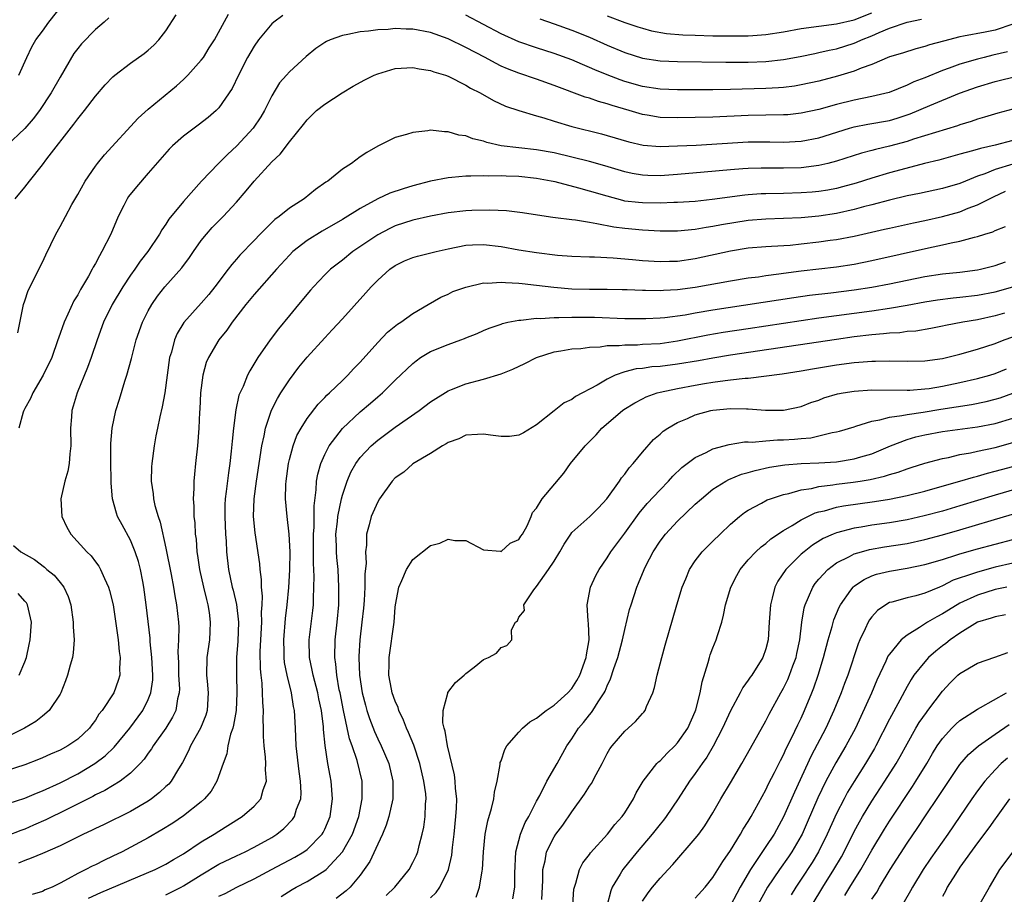
# Model space of a CAD drawing. Units: inches. Extents: x 2628000 to 2631000, y 1443000 to 1446000.
# Drawn here: x 2628450 to 2628562, y 1444370 to 1444469 of the extents above; entities that cross this region are included whole.
import ezdxf

# ---------------------------------------------------------------- set-up
doc = ezdxf.new("R2010")
doc.units = ezdxf.units.IN
doc.header["$MEASUREMENT"] = 0
doc.layers.add('LD26281443_2ft', color=237, linetype='Continuous')

msp = doc.modelspace()

# ---------------------------------------------------------------- linework, layer by layer
at = {"layer": 'LD26281443_2ft'}
for points, elevation in [([(2628450.34, 1444463), (2628451.22, 1444465), (2628451.79, 1444466.21), (2628452.26, 1444467), (2628453, 1444467.98), (2628453.72, 1444469), (2628455.32, 1444471)], 9912), ([(2628460.52, 1444469.48), (2628460, 1444469), (2628459, 1444468.16), (2628457.44, 1444466.56), (2628457, 1444466.03), (2628456.56, 1444465.44), (2628455, 1444462.77), (2628453.99, 1444461), (2628452.66, 1444459), (2628451.96, 1444458.04), (2628451, 1444456.97), (2628448.94, 1444455)], 9910), ([(2628449.91, 1444449), (2628451, 1444450.29), (2628451.55, 1444451), (2628453, 1444452.82), (2628453.52, 1444453.52), (2628456.57, 1444457.43), (2628457, 1444458.06), (2628457.76, 1444459), (2628459, 1444460.61), (2628460.11, 1444461.89), (2628461, 1444462.81), (2628461.22, 1444463), (2628463, 1444464.37), (2628464.55, 1444465.45), (2628465, 1444465.82), (2628465.62, 1444466.38), (2628466.21, 1444467), (2628467, 1444468.01), (2628468.16, 1444469.84)], 9908), ([(2628450.21, 1444433.79), (2628450.83, 1444436.83), (2628450.84, 1444437), (2628451, 1444437.41), (2628451.4, 1444438.6), (2628453, 1444441.82), (2628453.37, 1444442.63), (2628454.52, 1444445), (2628455, 1444445.86), (2628455.6, 1444447), (2628456.35, 1444448.35), (2628457, 1444449.47), (2628457.83, 1444451), (2628459, 1444452.69), (2628459.24, 1444453), (2628460.04, 1444453.96), (2628463.87, 1444458.13), (2628465, 1444459.16), (2628468.2, 1444461.8), (2628469, 1444462.52), (2628469.48, 1444463), (2628471, 1444464.68), (2628471.24, 1444465), (2628471.91, 1444466.09), (2628472.51, 1444467), (2628474.09, 1444469.91)], 9906), ([(2628480.24, 1444469.76), (2628479.23, 1444469), (2628479, 1444468.8), (2628477.48, 1444467), (2628477, 1444466.3), (2628476.25, 1444465), (2628475.22, 1444463), (2628474.51, 1444461.49), (2628473, 1444459.31), (2628472.71, 1444459), (2628471.79, 1444458.21), (2628470.67, 1444457.33), (2628469, 1444456.1), (2628467.75, 1444455), (2628467.37, 1444454.63), (2628465, 1444451.88), (2628463.65, 1444450.35), (2628462.76, 1444449.24), (2628462.61, 1444449), (2628462.23, 1444448.23), (2628461.59, 1444447), (2628460.74, 1444445), (2628459.75, 1444443), (2628459.46, 1444442.54), (2628459, 1444441.64), (2628458.76, 1444441.24), (2628458.65, 1444441), (2628458.21, 1444440.21), (2628457.3, 1444438.7), (2628457, 1444438.11), (2628456.58, 1444437.42), (2628455.9, 1444435.9), (2628455.47, 1444435), (2628454.81, 1444433.19), (2628454.76, 1444433), (2628454.05, 1444431), (2628453.09, 1444429), (2628451.9, 1444427), (2628451.64, 1444426.36), (2628451, 1444425.23), (2628450.89, 1444425), (2628450.82, 1444424.82), (2628450.32, 1444423)], 9904), ([(2628563, 1444468.77), (2628561, 1444468.1), (2628559.87, 1444467.87), (2628557.41, 1444467.41), (2628557, 1444467.35), (2628555.13, 1444466.87), (2628553.56, 1444466.44), (2628553, 1444466.24), (2628552, 1444466), (2628550.49, 1444465.51), (2628549, 1444465.06), (2628547, 1444464.22), (2628545.79, 1444463.79), (2628545, 1444463.45), (2628543.13, 1444462.87), (2628541, 1444462.32), (2628539, 1444461.89), (2628538.23, 1444461.77), (2628537, 1444461.61), (2628536.44, 1444461.56), (2628535, 1444461.49), (2628531, 1444461.36), (2628529, 1444461.34), (2628525, 1444461.35), (2628523, 1444461.4), (2628521, 1444461.72), (2628519, 1444462.29), (2628518.47, 1444462.47), (2628517, 1444463.02), (2628515.6, 1444463.6), (2628515, 1444463.87), (2628514.2, 1444464.2), (2628513, 1444464.73), (2628511, 1444465.44), (2628509, 1444466.08), (2628507, 1444466.78), (2628505, 1444467.69), (2628501, 1444469.8)], 9904), ([(2628517, 1444469.72), (2628519, 1444468.96), (2628520.47, 1444468.47), (2628521, 1444468.31), (2628522.04, 1444468.04), (2628523.73, 1444467.73), (2628525.57, 1444467.57), (2628527, 1444467.52), (2628529, 1444467.47), (2628531, 1444467.44), (2628533, 1444467.46), (2628533.51, 1444467.51), (2628535, 1444467.61), (2628537, 1444467.92), (2628539, 1444468.28), (2628543, 1444468.81), (2628545, 1444469.28), (2628547, 1444470.07)], 9908), ([(2628509.37, 1444469.37), (2628511, 1444468.82), (2628513, 1444468.1), (2628515, 1444467.29), (2628517, 1444466.38), (2628519, 1444465.55), (2628521, 1444464.94), (2628523, 1444464.63), (2628525, 1444464.55), (2628530.46, 1444464.46), (2628533, 1444464.47), (2628535, 1444464.56), (2628537, 1444464.79), (2628538.87, 1444465.13), (2628540.53, 1444465.47), (2628541, 1444465.56), (2628542.17, 1444465.83), (2628543, 1444465.99), (2628545, 1444466.62), (2628545.28, 1444466.72), (2628545.85, 1444467), (2628547, 1444467.46), (2628547.85, 1444467.85), (2628549, 1444468.32), (2628551, 1444469), (2628552.65, 1444469.35)], 9906), ([(2628562.37, 1444465.63), (2628560.74, 1444465.26), (2628559.73, 1444465), (2628559, 1444464.81), (2628557, 1444464.23), (2628555.78, 1444463.78), (2628555, 1444463.52), (2628553, 1444462.7), (2628551.77, 1444462.23), (2628551, 1444461.86), (2628548.96, 1444461.04), (2628547, 1444460.57), (2628545, 1444460.17), (2628543, 1444459.66), (2628541, 1444459.11), (2628539, 1444458.68), (2628537.48, 1444458.52), (2628537, 1444458.49), (2628533, 1444458.41), (2628529, 1444458.23), (2628525, 1444458.17), (2628523, 1444458.21), (2628521.54, 1444458.46), (2628521, 1444458.54), (2628519.51, 1444459), (2628517.56, 1444459.56), (2628517, 1444459.76), (2628516.02, 1444460.02), (2628515, 1444460.39), (2628514.52, 1444460.52), (2628511, 1444461.84), (2628509, 1444462.54), (2628507, 1444463.21), (2628505.71, 1444463.71), (2628505, 1444464.02), (2628504.34, 1444464.34), (2628503.17, 1444465), (2628501, 1444466.14), (2628499, 1444467.1), (2628497, 1444467.82), (2628495, 1444468.21), (2628494.22, 1444468.22), (2628493, 1444468.28), (2628492.18, 1444468.18), (2628491, 1444468.15), (2628489.97, 1444467.97), (2628489, 1444467.91), (2628487.6, 1444467.6), (2628487, 1444467.5), (2628485.63, 1444467), (2628485.19, 1444466.81), (2628485, 1444466.7), (2628483.98, 1444466.02), (2628482.89, 1444465.11), (2628481, 1444463.38), (2628480.68, 1444463), (2628479.88, 1444462.12), (2628479, 1444460.67), (2628478.16, 1444459), (2628477.74, 1444458.26), (2628476.9, 1444457), (2628475.02, 1444454.98), (2628473.98, 1444454.02), (2628472.96, 1444453), (2628471.03, 1444450.97), (2628469, 1444448.7), (2628467.33, 1444446.67), (2628467, 1444446.13), (2628466.53, 1444445.47), (2628466.27, 1444445), (2628464.95, 1444443), (2628464.09, 1444441.91), (2628463.48, 1444441), (2628463, 1444440.34), (2628462.1, 1444439), (2628460.91, 1444437), (2628459.94, 1444435), (2628459.21, 1444433), (2628458.54, 1444431), (2628458.13, 1444429.87), (2628456.93, 1444427), (2628456.49, 1444425.51), (2628456.32, 1444425), (2628456.29, 1444424.29), (2628456.19, 1444423), (2628456.23, 1444421), (2628456.11, 1444420.11), (2628456.05, 1444419), (2628455.89, 1444418.11), (2628455.54, 1444417), (2628455.09, 1444415), (2628455.2, 1444413), (2628455.78, 1444411.78), (2628456.22, 1444411), (2628458.03, 1444409), (2628458.52, 1444408.52), (2628459, 1444407.86), (2628459.38, 1444407.38), (2628459.6, 1444407), (2628460.05, 1444405.95), (2628460.51, 1444405), (2628460.62, 1444404.62), (2628461.01, 1444403), (2628461.57, 1444399), (2628461.69, 1444397.69), (2628461.81, 1444397), (2628461.75, 1444395.75), (2628461.77, 1444395), (2628461.6, 1444394.4), (2628461.1, 1444393), (2628459.76, 1444391), (2628459.41, 1444390.59), (2628459, 1444389.93), (2628458.6, 1444389.4), (2628458.33, 1444389), (2628457, 1444387.75), (2628455.9, 1444387), (2628455, 1444386.52), (2628453.93, 1444386.07), (2628453, 1444385.64), (2628452.55, 1444385.45), (2628451, 1444384.86), (2628449, 1444384.21)], 9902), ([(2628448.15, 1444380.15), (2628451, 1444381.09), (2628452.34, 1444381.66), (2628453, 1444381.9), (2628455, 1444382.81), (2628457, 1444383.85), (2628458.94, 1444385), (2628460.12, 1444385.88), (2628461.14, 1444386.86), (2628462.91, 1444389), (2628464.37, 1444391), (2628465, 1444392.26), (2628465.3, 1444393), (2628465.5, 1444394.5), (2628465.52, 1444395), (2628465.41, 1444397), (2628465.22, 1444398.78), (2628465.2, 1444399.2), (2628464.77, 1444403), (2628464.5, 1444405), (2628464.37, 1444405.63), (2628464.11, 1444407), (2628463.89, 1444407.89), (2628463.53, 1444409), (2628463, 1444410.3), (2628462.04, 1444412.04), (2628461.53, 1444413), (2628461.38, 1444413.38), (2628460.93, 1444415), (2628460.78, 1444416.78), (2628460.8, 1444417.2), (2628460.75, 1444419), (2628460.74, 1444421), (2628460.74, 1444421.26), (2628460.89, 1444423), (2628461.31, 1444425), (2628461.72, 1444426.28), (2628462.34, 1444428.34), (2628462.57, 1444429), (2628463.09, 1444430.91), (2628463.63, 1444433), (2628464.35, 1444435), (2628465, 1444436.3), (2628465.39, 1444437), (2628466.05, 1444437.96), (2628466.86, 1444439), (2628468.82, 1444441.18), (2628469.67, 1444442.33), (2628470.11, 1444443), (2628471, 1444444.25), (2628471.6, 1444445), (2628472.26, 1444445.74), (2628473.5, 1444447), (2628475, 1444448.62), (2628476.11, 1444449.89), (2628477, 1444450.98), (2628479, 1444453.17), (2628479.96, 1444454.04), (2628481, 1444455.43), (2628482.6, 1444457.4), (2628483, 1444457.95), (2628484.06, 1444459), (2628485, 1444459.73), (2628486.96, 1444461), (2628488.24, 1444461.76), (2628489.54, 1444462.46), (2628490.62, 1444463), (2628491, 1444463.16), (2628493, 1444463.74), (2628495, 1444463.85), (2628495.7, 1444463.7), (2628497, 1444463.52), (2628497.37, 1444463.37), (2628498.69, 1444463), (2628499, 1444462.89), (2628501, 1444461.88), (2628501.53, 1444461.53), (2628502.6, 1444461), (2628504.12, 1444460.12), (2628505.5, 1444459.5), (2628507, 1444459), (2628509, 1444458.39), (2628509.85, 1444458.15), (2628511, 1444457.77), (2628513, 1444457.18), (2628516.35, 1444456.35), (2628517, 1444456.18), (2628519.46, 1444455.46), (2628521.08, 1444455.08), (2628523, 1444454.92), (2628525, 1444454.98), (2628527.08, 1444455.08), (2628533, 1444455.43), (2628535.45, 1444455.45), (2628537, 1444455.42), (2628539, 1444455.52), (2628541, 1444455.91), (2628544.48, 1444457), (2628545, 1444457.15), (2628546.55, 1444457.45), (2628549, 1444457.88), (2628549.87, 1444458.13), (2628551.37, 1444458.63), (2628553.57, 1444459.57), (2628556.95, 1444460.95), (2628559, 1444461.69), (2628561, 1444462.3), (2628561.58, 1444462.42), (2628563, 1444462.76)], 9900), ([(2628563, 1444459.15), (2628561.29, 1444458.71), (2628559.77, 1444458.23), (2628559, 1444458.02), (2628558.26, 1444457.74), (2628557, 1444457.37), (2628556.73, 1444457.27), (2628551.75, 1444455.75), (2628551, 1444455.49), (2628549, 1444454.94), (2628547.41, 1444454.59), (2628547, 1444454.47), (2628545.83, 1444454.17), (2628543, 1444453.26), (2628542.03, 1444453), (2628541, 1444452.75), (2628539, 1444452.5), (2628537, 1444452.45), (2628535, 1444452.47), (2628534.45, 1444452.45), (2628533, 1444452.43), (2628532.37, 1444452.37), (2628531, 1444452.28), (2628527.99, 1444451.99), (2628525, 1444451.74), (2628523, 1444451.61), (2628521.62, 1444451.62), (2628521, 1444451.65), (2628519.86, 1444451.86), (2628519, 1444452.04), (2628516.74, 1444452.74), (2628515, 1444453.22), (2628513, 1444453.71), (2628511, 1444454.18), (2628509, 1444454.54), (2628507, 1444454.76), (2628505.01, 1444455.01), (2628503.38, 1444455.38), (2628503, 1444455.52), (2628501.79, 1444455.79), (2628501, 1444456.12), (2628500.21, 1444456.21), (2628499, 1444456.59), (2628498.57, 1444456.57), (2628497, 1444456.76), (2628496.69, 1444456.69), (2628495, 1444456.52), (2628494.27, 1444456.27), (2628493, 1444455.92), (2628491, 1444454.95), (2628489.77, 1444454.23), (2628489, 1444453.74), (2628488.04, 1444453), (2628487, 1444452.33), (2628485.35, 1444451), (2628485.14, 1444450.86), (2628483.97, 1444450.03), (2628482.67, 1444449), (2628481, 1444447.93), (2628479.83, 1444447), (2628479.35, 1444446.65), (2628479, 1444446.31), (2628477.7, 1444445), (2628477, 1444444.25), (2628475.39, 1444442.61), (2628475, 1444442.14), (2628474.46, 1444441.54), (2628474.06, 1444441), (2628472.55, 1444439), (2628471.85, 1444438.15), (2628471, 1444437.18), (2628469.02, 1444434.98), (2628468.28, 1444433.72), (2628467.97, 1444433), (2628467.62, 1444431.62), (2628467.42, 1444431), (2628466.87, 1444427), (2628466.58, 1444425.42), (2628466.3, 1444424.3), (2628466.03, 1444423), (2628465.87, 1444422.13), (2628465.65, 1444421), (2628465.4, 1444419), (2628465.38, 1444418.62), (2628465.34, 1444417), (2628465.56, 1444415.56), (2628465.6, 1444415), (2628465.75, 1444414.25), (2628466.11, 1444413), (2628466.35, 1444412.35), (2628467, 1444409.39), (2628467.59, 1444406.41), (2628467.85, 1444405), (2628468, 1444404), (2628468.21, 1444403), (2628468.42, 1444401), (2628468.46, 1444400.46), (2628468.43, 1444399), (2628468.36, 1444397.64), (2628468.42, 1444396.42), (2628468.44, 1444395), (2628468.52, 1444393.48), (2628468.5, 1444393), (2628468.32, 1444392.32), (2628468.12, 1444391), (2628467.76, 1444390.24), (2628466.99, 1444389.01), (2628465.55, 1444387), (2628465.35, 1444386.65), (2628465, 1444386.19), (2628464.52, 1444385.48), (2628464.07, 1444385), (2628463, 1444383.92), (2628461.81, 1444383), (2628460.06, 1444381.94), (2628459, 1444381.44), (2628458.72, 1444381.28), (2628455, 1444379.42), (2628454.13, 1444379), (2628453.38, 1444378.62), (2628452, 1444378), (2628451, 1444377.58), (2628450.57, 1444377.43), (2628449, 1444376.81)], 9898), ([(2628563, 1444455.61), (2628561, 1444455.05), (2628559.31, 1444454.69), (2628558.41, 1444454.41), (2628557, 1444454.05), (2628554.62, 1444453.38), (2628552.99, 1444452.99), (2628550.29, 1444452.29), (2628549, 1444451.92), (2628547, 1444451.32), (2628545.24, 1444450.76), (2628543.67, 1444450.33), (2628543, 1444450.17), (2628542.02, 1444449.98), (2628541, 1444449.82), (2628540.25, 1444449.75), (2628539, 1444449.65), (2628537, 1444449.6), (2628535, 1444449.56), (2628534.46, 1444449.54), (2628533, 1444449.43), (2628532.6, 1444449.4), (2628528.9, 1444448.9), (2628527, 1444448.69), (2628525, 1444448.56), (2628524.56, 1444448.56), (2628523, 1444448.5), (2628521, 1444448.52), (2628520.56, 1444448.56), (2628519, 1444448.74), (2628518.78, 1444448.78), (2628517, 1444449.27), (2628515, 1444449.86), (2628513.81, 1444450.19), (2628511.1, 1444450.9), (2628510.65, 1444451), (2628509, 1444451.3), (2628507, 1444451.5), (2628505.55, 1444451.55), (2628505, 1444451.59), (2628503.57, 1444451.57), (2628503, 1444451.61), (2628501.54, 1444451.54), (2628501, 1444451.57), (2628499.4, 1444451.4), (2628499, 1444451.38), (2628497, 1444450.99), (2628495, 1444450.46), (2628493.88, 1444450.12), (2628492.38, 1444449.62), (2628491, 1444448.97), (2628489, 1444447.9), (2628487, 1444446.65), (2628484.69, 1444445.31), (2628483, 1444444.27), (2628481.39, 1444443), (2628481, 1444442.61), (2628479.54, 1444441), (2628477, 1444438.14), (2628476.07, 1444437), (2628474.52, 1444435), (2628473.89, 1444434.11), (2628473.01, 1444433), (2628471.81, 1444431), (2628471.57, 1444430.43), (2628471.18, 1444429), (2628470.93, 1444427), (2628470.83, 1444425.17), (2628470.8, 1444424.8), (2628470.72, 1444423), (2628470.57, 1444421), (2628470.36, 1444419), (2628470.22, 1444417.78), (2628470.16, 1444417), (2628470.15, 1444416.15), (2628470.08, 1444415), (2628470.15, 1444414.15), (2628470.17, 1444413), (2628470.26, 1444412.26), (2628470.33, 1444411), (2628470.41, 1444410.41), (2628470.51, 1444409), (2628470.59, 1444408.59), (2628470.79, 1444407), (2628471.24, 1444405), (2628471.58, 1444403.58), (2628471.75, 1444403), (2628471.89, 1444402.11), (2628472.03, 1444401), (2628471.96, 1444399.96), (2628471.92, 1444399), (2628471.65, 1444397), (2628471.61, 1444395), (2628471.66, 1444394.34), (2628471.78, 1444393), (2628471.67, 1444391), (2628471.52, 1444390.48), (2628470.92, 1444389), (2628469.77, 1444387), (2628469.55, 1444386.45), (2628468.87, 1444385.13), (2628468.41, 1444384.41), (2628467.59, 1444383), (2628467.32, 1444382.68), (2628467, 1444382.4), (2628466.29, 1444381.71), (2628465.38, 1444381), (2628465, 1444380.74), (2628463, 1444379.56), (2628459.93, 1444378.07), (2628459, 1444377.64), (2628458.58, 1444377.42), (2628457.67, 1444377), (2628456.37, 1444376.37), (2628455, 1444375.68), (2628453, 1444374.79), (2628451.74, 1444374.26), (2628451, 1444374.02), (2628450.28, 1444373.72)], 9896), ([(2628563, 1444452.92), (2628561, 1444452.3), (2628559.83, 1444451.83), (2628559, 1444451.55), (2628557.61, 1444451), (2628557, 1444450.74), (2628555, 1444450.14), (2628552.41, 1444449.59), (2628551, 1444449.32), (2628549, 1444448.85), (2628547, 1444448.31), (2628546.08, 1444448.08), (2628545, 1444447.77), (2628543, 1444447.34), (2628541, 1444447.04), (2628539, 1444446.83), (2628537, 1444446.74), (2628535, 1444446.69), (2628533, 1444446.53), (2628529.96, 1444446.04), (2628529, 1444445.85), (2628528.25, 1444445.75), (2628527, 1444445.51), (2628525, 1444445.32), (2628523, 1444445.33), (2628521, 1444445.44), (2628519, 1444445.61), (2628517.76, 1444445.76), (2628515.83, 1444446.17), (2628515, 1444446.29), (2628513.44, 1444446.56), (2628513, 1444446.6), (2628511.17, 1444446.83), (2628510.86, 1444446.86), (2628509.12, 1444447.12), (2628507.4, 1444447.4), (2628505.62, 1444447.62), (2628503.71, 1444447.71), (2628501.67, 1444447.67), (2628501, 1444447.63), (2628499, 1444447.39), (2628497, 1444447.01), (2628495, 1444446.55), (2628493, 1444445.92), (2628492.37, 1444445.63), (2628491, 1444444.92), (2628488.2, 1444443), (2628487, 1444442.03), (2628486.41, 1444441.59), (2628485.65, 1444441), (2628485, 1444440.36), (2628483.72, 1444439), (2628483.38, 1444438.62), (2628482.02, 1444437), (2628481, 1444435.75), (2628479.75, 1444434.25), (2628478.83, 1444433), (2628477.42, 1444431), (2628476.5, 1444429.5), (2628476.24, 1444429), (2628475.74, 1444427.74), (2628475.27, 1444426.73), (2628474.92, 1444425.08), (2628474.66, 1444423), (2628474.49, 1444421.51), (2628474.4, 1444420.4), (2628474.24, 1444419), (2628474.08, 1444417.92), (2628473.84, 1444415.84), (2628473.72, 1444415), (2628473.69, 1444414.31), (2628473.66, 1444413), (2628473.75, 1444411), (2628473.82, 1444410.18), (2628473.88, 1444409), (2628474.09, 1444407), (2628474.52, 1444405), (2628474.63, 1444404.63), (2628475.01, 1444403.01), (2628475.22, 1444401), (2628475.15, 1444398.85), (2628475.01, 1444397), (2628474.99, 1444395), (2628475.05, 1444393), (2628474.96, 1444391), (2628474.67, 1444389.33), (2628474.57, 1444389), (2628474.33, 1444388.33), (2628474.02, 1444387), (2628473.89, 1444386.11), (2628473.48, 1444385), (2628472.78, 1444383), (2628472.12, 1444381.88), (2628471.39, 1444381), (2628471, 1444380.66), (2628469, 1444379.07), (2628467.77, 1444378.23), (2628466.53, 1444377.47), (2628465, 1444376.58), (2628462.04, 1444375), (2628461, 1444374.49), (2628459.98, 1444374.02), (2628459, 1444373.53), (2628458.64, 1444373.36), (2628457.94, 1444373), (2628457, 1444372.54), (2628455.92, 1444371.92), (2628455, 1444371.44), (2628454.09, 1444371), (2628453.32, 1444370.68), (2628453, 1444370.5), (2628451.85, 1444370.15)], 9894), ([(2628458.24, 1444369.76), (2628459.61, 1444370.39), (2628465.77, 1444373), (2628466.6, 1444373.4), (2628467, 1444373.61), (2628467.86, 1444374.14), (2628469, 1444374.78), (2628471, 1444376.11), (2628472.47, 1444377), (2628473, 1444377.35), (2628474.03, 1444377.97), (2628475.66, 1444379), (2628477, 1444380.17), (2628477.74, 1444381), (2628478.04, 1444382.03), (2628478.4, 1444383), (2628478.28, 1444384.28), (2628478.31, 1444385), (2628478.29, 1444385.71), (2628478.13, 1444387), (2628478.05, 1444388.05), (2628478.07, 1444389), (2628478.02, 1444390.02), (2628478.06, 1444391), (2628477.97, 1444391.97), (2628477.96, 1444393), (2628477.9, 1444394.1), (2628477.79, 1444395), (2628477.72, 1444395.72), (2628477.7, 1444397.7), (2628477.75, 1444399), (2628477.86, 1444401), (2628477.85, 1444402.15), (2628477.92, 1444403), (2628477.96, 1444403.96), (2628477.85, 1444405), (2628477.84, 1444405.84), (2628477.67, 1444407), (2628477.63, 1444407.63), (2628477.13, 1444411.13), (2628476.94, 1444413), (2628477, 1444415), (2628477.26, 1444417), (2628477.87, 1444421), (2628478.13, 1444422.13), (2628478.27, 1444423), (2628478.96, 1444425.04), (2628479.65, 1444426.35), (2628480.04, 1444427), (2628481, 1444428.48), (2628482.08, 1444429.92), (2628483, 1444431.06), (2628485, 1444433.24), (2628485.86, 1444434.14), (2628487, 1444435.39), (2628489.67, 1444438.33), (2628490.26, 1444439), (2628491, 1444439.76), (2628492.38, 1444441), (2628493, 1444441.45), (2628494.04, 1444441.96), (2628495, 1444442.35), (2628495.51, 1444442.49), (2628497.62, 1444443), (2628499, 1444443.32), (2628501, 1444443.74), (2628501.76, 1444443.76), (2628503, 1444443.83), (2628505, 1444443.59), (2628507, 1444443.21), (2628509, 1444442.89), (2628511.38, 1444442.62), (2628513, 1444442.5), (2628515, 1444442.42), (2628515.59, 1444442.41), (2628517.7, 1444442.3), (2628519.89, 1444442.11), (2628521, 1444442), (2628523, 1444441.87), (2628524.08, 1444441.92), (2628525, 1444441.93), (2628527, 1444442.23), (2628531, 1444443.09), (2628533, 1444443.42), (2628535, 1444443.6), (2628535.62, 1444443.62), (2628537.75, 1444443.75), (2628539, 1444443.87), (2628541, 1444444.11), (2628542.3, 1444444.3), (2628543, 1444444.39), (2628545, 1444444.76), (2628548.46, 1444445.54), (2628549, 1444445.68), (2628551.72, 1444446.28), (2628553, 1444446.54), (2628555, 1444446.98), (2628557, 1444447.53), (2628557.91, 1444447.91), (2628559, 1444448.31), (2628560.79, 1444449.21), (2628562.15, 1444449.85)], 9892), ([(2628467, 1444370.14), (2628467.59, 1444370.41), (2628468.74, 1444371), (2628469, 1444371.14), (2628471, 1444372.4), (2628473, 1444373.58), (2628475, 1444374.54), (2628476, 1444375), (2628477, 1444375.51), (2628479, 1444376.63), (2628479.57, 1444377), (2628480.37, 1444377.63), (2628481.35, 1444378.65), (2628481.59, 1444379), (2628481.81, 1444379.81), (2628482.28, 1444381), (2628482.32, 1444381.68), (2628482.26, 1444383), (2628482.1, 1444384.1), (2628481.78, 1444387), (2628481.7, 1444389), (2628481.58, 1444391), (2628481.47, 1444391.47), (2628481.23, 1444393), (2628480.73, 1444395), (2628480.45, 1444396.45), (2628480.4, 1444397), (2628480.4, 1444397.6), (2628480.36, 1444399), (2628480.56, 1444401.44), (2628480.76, 1444403), (2628480.93, 1444404.93), (2628481.04, 1444406.96), (2628481.07, 1444409), (2628480.98, 1444411), (2628480.73, 1444413), (2628480.56, 1444415), (2628480.6, 1444416.6), (2628480.63, 1444417), (2628480.9, 1444419), (2628481, 1444419.44), (2628481.41, 1444421), (2628481.84, 1444422.16), (2628482.31, 1444423), (2628483, 1444424.09), (2628484.27, 1444425.73), (2628485, 1444426.46), (2628485.25, 1444426.75), (2628485.55, 1444427), (2628487, 1444428.39), (2628487.61, 1444429), (2628488.27, 1444429.73), (2628489, 1444430.48), (2628491, 1444432.72), (2628492.13, 1444433.87), (2628493.23, 1444434.77), (2628493.62, 1444435), (2628495, 1444436.01), (2628496.73, 1444437), (2628498.14, 1444437.86), (2628499, 1444438.2), (2628499.52, 1444438.48), (2628501, 1444438.99), (2628503, 1444439.45), (2628503.44, 1444439.44), (2628505, 1444439.56), (2628505.5, 1444439.5), (2628507, 1444439.44), (2628507.38, 1444439.38), (2628509, 1444439.21), (2628510.96, 1444438.96), (2628513, 1444438.78), (2628515, 1444438.74), (2628517, 1444438.76), (2628518.73, 1444438.73), (2628519.28, 1444438.72), (2628521, 1444438.63), (2628521.37, 1444438.63), (2628523, 1444438.59), (2628523.38, 1444438.62), (2628525, 1444438.71), (2628527, 1444438.98), (2628531, 1444439.7), (2628533, 1444440.02), (2628534.16, 1444440.16), (2628535, 1444440.29), (2628536.48, 1444440.47), (2628537, 1444440.56), (2628539, 1444440.82), (2628543, 1444441.27), (2628545, 1444441.57), (2628547, 1444441.98), (2628553.43, 1444443.43), (2628555, 1444443.76), (2628556.01, 1444444.01), (2628557, 1444444.2), (2628558.66, 1444444.66), (2628559, 1444444.73), (2628559.83, 1444445), (2628560.74, 1444445.26), (2628561, 1444445.4), (2628562.15, 1444445.85)], 9890), ([(2628473, 1444369.96), (2628473.72, 1444370.28), (2628475.04, 1444371), (2628477, 1444371.93), (2628478.97, 1444373), (2628481.62, 1444374.38), (2628482.64, 1444375), (2628483, 1444375.26), (2628484.71, 1444377), (2628484.82, 1444377.18), (2628485, 1444377.55), (2628485.61, 1444379), (2628485.88, 1444381), (2628485.72, 1444383), (2628485.6, 1444383.6), (2628485.35, 1444385), (2628485.04, 1444387.04), (2628484.87, 1444388.87), (2628484.86, 1444389.14), (2628484.62, 1444391), (2628484.33, 1444392.33), (2628484.21, 1444393), (2628483.67, 1444395), (2628483.57, 1444395.57), (2628483.26, 1444397), (2628483.25, 1444399), (2628483.65, 1444402.35), (2628483.71, 1444403), (2628483.71, 1444403.71), (2628483.78, 1444405), (2628483.8, 1444406.2), (2628483.71, 1444407.71), (2628483.73, 1444411), (2628483.79, 1444411.79), (2628483.79, 1444414.21), (2628484.03, 1444416.03), (2628484.07, 1444417), (2628484.2, 1444417.8), (2628484.54, 1444419), (2628485, 1444420.03), (2628485.49, 1444421), (2628487.02, 1444422.98), (2628489, 1444424.84), (2628490.17, 1444425.83), (2628491, 1444426.56), (2628491.54, 1444427), (2628493, 1444428.44), (2628495, 1444430.34), (2628495.36, 1444430.64), (2628495.87, 1444431), (2628497, 1444431.67), (2628499, 1444432.48), (2628500.44, 1444433), (2628500.84, 1444433.16), (2628501, 1444433.24), (2628502.27, 1444433.73), (2628503, 1444434.08), (2628503.65, 1444434.35), (2628505, 1444434.8), (2628505.14, 1444434.86), (2628505.76, 1444435), (2628507, 1444435.25), (2628507.24, 1444435.24), (2628509, 1444435.47), (2628509.44, 1444435.44), (2628511, 1444435.55), (2628511.53, 1444435.53), (2628513, 1444435.57), (2628515.56, 1444435.56), (2628519, 1444435.44), (2628521, 1444435.41), (2628521.41, 1444435.41), (2628523, 1444435.49), (2628523.54, 1444435.54), (2628525.86, 1444435.86), (2628527, 1444436.07), (2628529, 1444436.41), (2628538.18, 1444437.82), (2628539.93, 1444438.07), (2628542.35, 1444438.35), (2628545, 1444438.69), (2628547.02, 1444438.98), (2628549, 1444439.35), (2628551, 1444439.78), (2628553, 1444440.18), (2628555, 1444440.48), (2628557, 1444440.68), (2628559, 1444440.93), (2628559.32, 1444441), (2628561, 1444441.42), (2628562.15, 1444441.85)], 9888), ([(2628480.08, 1444369.92), (2628481.29, 1444370.72), (2628481.77, 1444371), (2628483, 1444371.64), (2628485, 1444372.87), (2628485.15, 1444373), (2628487, 1444374.99), (2628488.15, 1444377), (2628488.88, 1444379), (2628489.26, 1444381), (2628489.23, 1444383), (2628488.67, 1444385.33), (2628488.11, 1444387), (2628487.81, 1444387.81), (2628487.11, 1444391), (2628486.73, 1444393), (2628486.65, 1444393.35), (2628486.36, 1444395), (2628486.25, 1444396.25), (2628486.14, 1444397), (2628486.2, 1444399), (2628486.42, 1444401), (2628486.58, 1444403), (2628486.61, 1444405), (2628486.51, 1444407), (2628486.36, 1444408.36), (2628486.32, 1444409), (2628486.32, 1444409.68), (2628486.27, 1444411), (2628486.44, 1444412.44), (2628486.49, 1444413), (2628486.9, 1444415), (2628487, 1444415.41), (2628487.53, 1444417), (2628487.97, 1444418.03), (2628488.51, 1444419), (2628489, 1444419.69), (2628490.25, 1444421), (2628491, 1444421.65), (2628493, 1444423.12), (2628495.72, 1444425), (2628497, 1444425.97), (2628499, 1444427.24), (2628499.37, 1444427.37), (2628501, 1444428.03), (2628503, 1444428.54), (2628505, 1444429.14), (2628506.33, 1444429.67), (2628507.69, 1444430.31), (2628509.02, 1444431), (2628511, 1444431.64), (2628511.75, 1444431.75), (2628513, 1444431.99), (2628514.04, 1444432.04), (2628515, 1444432.19), (2628516.22, 1444432.22), (2628517, 1444432.35), (2628518.36, 1444432.36), (2628519, 1444432.46), (2628520.46, 1444432.46), (2628521, 1444432.5), (2628523, 1444432.61), (2628525, 1444432.88), (2628528.43, 1444433.57), (2628530.14, 1444433.86), (2628533, 1444434.31), (2628541, 1444435.49), (2628543, 1444435.77), (2628547, 1444436.29), (2628549, 1444436.58), (2628551, 1444436.94), (2628553, 1444437.32), (2628554.46, 1444437.54), (2628556.24, 1444437.76), (2628557, 1444437.83), (2628559, 1444438.06), (2628561, 1444438.46), (2628563, 1444439.03)], 9886), ([(2628562.03, 1444436.03), (2628561, 1444435.72), (2628559, 1444435.28), (2628557.31, 1444435), (2628555.37, 1444434.63), (2628555, 1444434.54), (2628553.71, 1444434.29), (2628552, 1444434), (2628551, 1444433.94), (2628550.18, 1444433.82), (2628549, 1444433.77), (2628548.32, 1444433.68), (2628547, 1444433.58), (2628545, 1444433.34), (2628543, 1444433.06), (2628531, 1444431.28), (2628529, 1444430.95), (2628527.36, 1444430.64), (2628525, 1444430.25), (2628523, 1444430), (2628522.06, 1444429.94), (2628521, 1444429.77), (2628520.29, 1444429.71), (2628519, 1444429.37), (2628517.93, 1444429), (2628517, 1444428.55), (2628515.87, 1444427.87), (2628513.43, 1444426.57), (2628513, 1444426.23), (2628512.14, 1444425.86), (2628511, 1444424.98), (2628509, 1444423.39), (2628507.52, 1444422.48), (2628507, 1444422.19), (2628505.93, 1444422.07), (2628505, 1444422.06), (2628503.79, 1444422.21), (2628503, 1444422.33), (2628502.3, 1444422.3), (2628501, 1444422.2), (2628500.19, 1444421.81), (2628499, 1444421.39), (2628498.77, 1444421.23), (2628498.33, 1444421), (2628497, 1444420.12), (2628495, 1444418.94), (2628493.98, 1444418.02), (2628493, 1444417.37), (2628492.65, 1444417), (2628491.2, 1444415), (2628491, 1444414.67), (2628490.28, 1444413), (2628490.03, 1444412.03), (2628489.73, 1444411), (2628489.74, 1444409.74), (2628489.63, 1444409), (2628489.71, 1444407.71), (2628489.56, 1444406.44), (2628489.55, 1444405), (2628489.46, 1444403.46), (2628489.39, 1444402.61), (2628489.22, 1444401), (2628488.96, 1444399), (2628488.86, 1444397.14), (2628488.85, 1444397), (2628488.95, 1444395), (2628489.26, 1444393), (2628489.61, 1444391.61), (2628489.78, 1444391), (2628490.09, 1444390.09), (2628490.64, 1444388.64), (2628491, 1444387.81), (2628491.39, 1444387), (2628492.25, 1444385), (2628492.73, 1444383), (2628492.7, 1444381), (2628492.25, 1444379), (2628491.98, 1444378.02), (2628491.54, 1444377), (2628491, 1444375.86), (2628490.11, 1444373.89), (2628489, 1444372.36), (2628487.87, 1444371), (2628487.43, 1444370.57), (2628486.31, 1444369.69)], 9884), ([(2628491.96, 1444370.04), (2628492.96, 1444371), (2628494.58, 1444373), (2628495, 1444373.78), (2628495.39, 1444374.61), (2628495.54, 1444375), (2628495.71, 1444375.71), (2628496.05, 1444377), (2628496.22, 1444377.78), (2628496.4, 1444379), (2628496.42, 1444380.42), (2628496.49, 1444381), (2628496.45, 1444381.55), (2628496.25, 1444383), (2628495.79, 1444385), (2628495.09, 1444387.09), (2628494.51, 1444388.51), (2628494.28, 1444389), (2628493.93, 1444389.93), (2628493.41, 1444391), (2628493.33, 1444391.33), (2628493, 1444392.05), (2628492.66, 1444393), (2628492.56, 1444393.44), (2628492.27, 1444395), (2628492.31, 1444396.31), (2628492.29, 1444397), (2628492.88, 1444401), (2628493, 1444402.72), (2628493.03, 1444403), (2628493.4, 1444405), (2628493.73, 1444405.73), (2628494.27, 1444407), (2628495, 1444408.13), (2628497, 1444409.69), (2628498.03, 1444409.97), (2628499, 1444410.41), (2628499.73, 1444410.27), (2628501, 1444410.27), (2628503, 1444409.22), (2628504.94, 1444409.06), (2628505, 1444409.04), (2628506.03, 1444409.97), (2628507, 1444410.38), (2628507.24, 1444410.76), (2628507.42, 1444411), (2628507.93, 1444411.93), (2628508.41, 1444413), (2628508.56, 1444413.44), (2628509, 1444413.92), (2628509.64, 1444415), (2628512.1, 1444417.9), (2628512.87, 1444419), (2628514.51, 1444421), (2628515.75, 1444422.25), (2628516.4, 1444423), (2628518.75, 1444425), (2628518.89, 1444425.11), (2628520.13, 1444425.87), (2628521, 1444426.33), (2628521.45, 1444426.55), (2628522.68, 1444427), (2628523, 1444427.09), (2628525, 1444427.5), (2628527, 1444427.87), (2628528.05, 1444428.05), (2628529, 1444428.2), (2628530.4, 1444428.4), (2628531, 1444428.46), (2628532.65, 1444428.65), (2628533, 1444428.67), (2628536.85, 1444429.15), (2628539, 1444429.49), (2628540.27, 1444429.73), (2628543, 1444430.18), (2628545, 1444430.43), (2628545.54, 1444430.46), (2628547, 1444430.59), (2628547.41, 1444430.59), (2628549, 1444430.63), (2628551, 1444430.58), (2628553, 1444430.62), (2628555, 1444430.89), (2628555.49, 1444431), (2628557, 1444431.38), (2628559, 1444431.94), (2628561, 1444432.6), (2628561.99, 1444433), (2628563, 1444433.36)], 9882), ([(2628497, 1444369.79), (2628497.62, 1444370.38), (2628498.03, 1444371), (2628499.02, 1444373), (2628499.39, 1444374.61), (2628499.48, 1444375.48), (2628499.67, 1444377), (2628499.87, 1444379), (2628499.95, 1444379.95), (2628499.97, 1444381), (2628499.82, 1444382.18), (2628499.8, 1444383), (2628499.72, 1444383.72), (2628498.93, 1444387), (2628498.66, 1444388.66), (2628498.54, 1444389), (2628498.39, 1444389.61), (2628498.41, 1444391), (2628498.96, 1444392.96), (2628498.97, 1444393.03), (2628499.81, 1444394.19), (2628500.81, 1444395), (2628501, 1444395.21), (2628501.93, 1444395.93), (2628503, 1444396.78), (2628503.55, 1444397), (2628504.48, 1444397.52), (2628505, 1444398.16), (2628505.64, 1444398.36), (2628506.22, 1444399), (2628506.16, 1444400.16), (2628506.63, 1444401), (2628506.85, 1444401.15), (2628507, 1444401.59), (2628507.65, 1444402.35), (2628507.57, 1444403), (2628508.7, 1444404.7), (2628509, 1444405.06), (2628510.38, 1444407), (2628511, 1444407.94), (2628511.65, 1444409), (2628512.15, 1444409.85), (2628512.88, 1444411), (2628513, 1444411.16), (2628515.05, 1444413), (2628516.01, 1444413.99), (2628516.96, 1444415), (2628518.41, 1444417), (2628518.64, 1444417.36), (2628519, 1444417.79), (2628519.5, 1444418.5), (2628519.97, 1444419), (2628521, 1444420.28), (2628522.28, 1444421.72), (2628523, 1444422.32), (2628523.35, 1444422.65), (2628523.87, 1444423), (2628525, 1444423.64), (2628526.1, 1444424.1), (2628527, 1444424.51), (2628528.75, 1444425), (2628529, 1444425.05), (2628531, 1444425.22), (2628532.82, 1444425.18), (2628533, 1444425.19), (2628534.95, 1444425.05), (2628537, 1444425.03), (2628539, 1444425.45), (2628540.11, 1444425.89), (2628541, 1444426.19), (2628541.58, 1444426.42), (2628543.12, 1444426.88), (2628543.76, 1444427), (2628545, 1444427.2), (2628547, 1444427.33), (2628551, 1444427.31), (2628551.32, 1444427.32), (2628553, 1444427.44), (2628553.51, 1444427.51), (2628555, 1444427.75), (2628557, 1444428.17), (2628559, 1444428.62), (2628560.39, 1444429), (2628561, 1444429.2), (2628562.26, 1444429.74)], 9880), ([(2628502.16, 1444369.84), (2628502.55, 1444371), (2628502.84, 1444372.84), (2628502.88, 1444373), (2628502.98, 1444374.98), (2628503.18, 1444377), (2628503.48, 1444378.52), (2628503.92, 1444379.92), (2628504.17, 1444381), (2628504.26, 1444381.74), (2628504.54, 1444383), (2628504.89, 1444384.89), (2628504.9, 1444385.1), (2628505, 1444385.32), (2628505.41, 1444386.59), (2628505.65, 1444387), (2628507, 1444388.56), (2628507.4, 1444389), (2628508.26, 1444389.74), (2628509, 1444390.13), (2628510.11, 1444391), (2628511, 1444391.6), (2628512.56, 1444393), (2628513, 1444393.49), (2628513.59, 1444394.41), (2628513.9, 1444395), (2628514.63, 1444397), (2628514.67, 1444397.33), (2628514.97, 1444399), (2628514.91, 1444400.91), (2628514.87, 1444401.13), (2628514.75, 1444403), (2628515.13, 1444405), (2628515.71, 1444406.29), (2628516.09, 1444407), (2628517, 1444408.3), (2628517.44, 1444409), (2628518.12, 1444409.88), (2628519, 1444411.09), (2628520.63, 1444413.37), (2628521.55, 1444414.45), (2628523, 1444416.02), (2628523.95, 1444417), (2628524.45, 1444417.55), (2628525.47, 1444418.53), (2628527, 1444419.67), (2628528.23, 1444420.23), (2628529, 1444420.64), (2628530.85, 1444421.15), (2628532.56, 1444421.44), (2628533, 1444421.45), (2628533.43, 1444421.43), (2628535, 1444421.57), (2628536.33, 1444421.67), (2628537, 1444421.66), (2628538.25, 1444421.75), (2628539, 1444421.84), (2628540.08, 1444421.92), (2628541, 1444422.13), (2628542.5, 1444422.5), (2628543, 1444422.57), (2628543.35, 1444422.65), (2628545, 1444423.16), (2628545.21, 1444423.21), (2628547, 1444423.79), (2628547.93, 1444423.93), (2628549, 1444424.25), (2628550.42, 1444424.42), (2628551, 1444424.56), (2628552.82, 1444424.82), (2628554.84, 1444425.16), (2628558.31, 1444425.69), (2628559.98, 1444426.02), (2628561, 1444426.27), (2628561.55, 1444426.45), (2628563, 1444426.96)], 9878), ([(2628506.33, 1444369.67), (2628506.55, 1444371), (2628506.56, 1444372.56), (2628506.66, 1444375), (2628507.17, 1444377), (2628507.7, 1444378.3), (2628508.12, 1444379), (2628509, 1444380.72), (2628509.37, 1444381.37), (2628510.17, 1444383), (2628511.33, 1444385), (2628512.44, 1444387), (2628513, 1444387.78), (2628513.75, 1444389), (2628514.34, 1444389.66), (2628515, 1444390.5), (2628515.23, 1444390.77), (2628515.39, 1444391), (2628516, 1444392), (2628516.67, 1444393), (2628516.79, 1444393.21), (2628517, 1444393.81), (2628517.4, 1444394.6), (2628517.77, 1444395.77), (2628518.21, 1444397), (2628518.76, 1444399), (2628519, 1444400.17), (2628519.55, 1444402.45), (2628519.72, 1444403), (2628520.38, 1444405), (2628520.58, 1444405.42), (2628521.2, 1444407), (2628521.39, 1444407.39), (2628522.21, 1444409), (2628523, 1444410.19), (2628523.63, 1444411), (2628525, 1444412.46), (2628527, 1444414.37), (2628527.69, 1444415), (2628529, 1444416.08), (2628530.45, 1444417), (2628530.8, 1444417.2), (2628532.23, 1444417.77), (2628533, 1444417.98), (2628533.78, 1444418.22), (2628535.42, 1444418.58), (2628537.16, 1444418.84), (2628539.01, 1444418.99), (2628541, 1444419.07), (2628543, 1444419.19), (2628545, 1444419.51), (2628545.75, 1444419.75), (2628547, 1444420.11), (2628549.12, 1444421), (2628551, 1444421.73), (2628551.98, 1444422.02), (2628553, 1444422.26), (2628555, 1444422.63), (2628559, 1444423.15), (2628561, 1444423.54), (2628563, 1444424.14)], 9876), ([(2628509.59, 1444369.59), (2628509.73, 1444371.73), (2628509.72, 1444373), (2628509.97, 1444373.97), (2628510.13, 1444375), (2628511, 1444376.71), (2628511.2, 1444377), (2628511.98, 1444378.02), (2628513, 1444379.53), (2628514.46, 1444381.54), (2628515, 1444382.42), (2628515.25, 1444382.75), (2628515.75, 1444383.75), (2628516.43, 1444385), (2628517, 1444386.12), (2628517.33, 1444386.67), (2628517.58, 1444387), (2628519, 1444388.67), (2628520.24, 1444389.76), (2628521, 1444390.65), (2628521.17, 1444390.83), (2628521.3, 1444391), (2628521.48, 1444391.48), (2628522.18, 1444393), (2628522.39, 1444393.61), (2628522.68, 1444395), (2628523.19, 1444397), (2628523.58, 1444398.42), (2628524.91, 1444403), (2628525.52, 1444405), (2628525.92, 1444405.92), (2628526.36, 1444407), (2628527, 1444407.95), (2628527.79, 1444409), (2628528.39, 1444409.61), (2628529, 1444410.18), (2628529.82, 1444411), (2628531, 1444412.12), (2628532.02, 1444413), (2628532.56, 1444413.44), (2628533, 1444413.72), (2628534.52, 1444414.52), (2628535.13, 1444414.87), (2628535.51, 1444415), (2628537, 1444415.48), (2628537.6, 1444415.6), (2628539, 1444416.02), (2628540.18, 1444416.18), (2628541, 1444416.39), (2628542.57, 1444416.57), (2628543, 1444416.65), (2628544.88, 1444416.88), (2628545.67, 1444417), (2628546.81, 1444417.19), (2628548.44, 1444417.56), (2628549, 1444417.75), (2628549.98, 1444418.02), (2628551, 1444418.41), (2628551.45, 1444418.55), (2628553, 1444419.05), (2628555, 1444419.57), (2628555.69, 1444419.69), (2628557, 1444420), (2628558.21, 1444420.21), (2628559, 1444420.4), (2628561, 1444420.82), (2628563, 1444421.37)], 9874), ([(2628513.13, 1444369), (2628513.25, 1444370.75), (2628513.29, 1444371), (2628513.46, 1444371.46), (2628513.87, 1444373), (2628514.27, 1444373.73), (2628515, 1444374.69), (2628515.12, 1444374.88), (2628517.06, 1444377), (2628517.89, 1444378.11), (2628518.73, 1444379), (2628519, 1444379.4), (2628519.98, 1444381), (2628520.31, 1444381.69), (2628521.08, 1444383), (2628522.65, 1444385), (2628522.82, 1444385.18), (2628523, 1444385.32), (2628523.82, 1444386.18), (2628524.69, 1444387), (2628525, 1444387.34), (2628526.14, 1444389), (2628527, 1444390.88), (2628527.07, 1444391.07), (2628527.55, 1444393), (2628527.76, 1444394.24), (2628528.46, 1444396.46), (2628528.6, 1444397), (2628528.7, 1444397.3), (2628529, 1444398.11), (2628529.36, 1444399), (2628529.51, 1444399.51), (2628529.99, 1444401), (2628530.2, 1444401.8), (2628530.44, 1444403), (2628531.01, 1444405), (2628531.69, 1444406.31), (2628532.07, 1444407), (2628533, 1444408.07), (2628533.86, 1444409), (2628534.45, 1444409.55), (2628535, 1444409.95), (2628535.55, 1444410.45), (2628537, 1444411.41), (2628537.97, 1444411.97), (2628539, 1444412.62), (2628539.75, 1444413), (2628540.6, 1444413.4), (2628541, 1444413.51), (2628541.65, 1444413.65), (2628543, 1444414.04), (2628543.8, 1444414.2), (2628547.31, 1444414.69), (2628549, 1444414.96), (2628551, 1444415.37), (2628553, 1444415.87), (2628554.19, 1444416.19), (2628556.98, 1444416.98), (2628558.54, 1444417.46), (2628559, 1444417.57), (2628560.1, 1444417.9), (2628561, 1444418.11), (2628561.7, 1444418.3), (2628563, 1444418.65)], 9872), ([(2628565, 1444416.57), (2628561, 1444415.42), (2628557, 1444414.2), (2628555, 1444413.6), (2628552.94, 1444413.06), (2628551, 1444412.63), (2628549, 1444412.29), (2628547, 1444412), (2628545.79, 1444411.79), (2628545, 1444411.67), (2628543, 1444411.15), (2628542.63, 1444411), (2628541.51, 1444410.49), (2628540.27, 1444409.73), (2628539.33, 1444409), (2628539, 1444408.71), (2628537.26, 1444407), (2628536.34, 1444405.66), (2628536.02, 1444405), (2628535.72, 1444403.72), (2628535.51, 1444403), (2628535.36, 1444401), (2628535.25, 1444399), (2628535, 1444397.99), (2628534.67, 1444397), (2628533.39, 1444395), (2628533.22, 1444394.78), (2628533, 1444394.43), (2628532.38, 1444393.62), (2628532.08, 1444393), (2628531, 1444390.96), (2628530.1, 1444389), (2628529.02, 1444386.98), (2628528.29, 1444385.71), (2628527.77, 1444385), (2628527, 1444383.87), (2628526.35, 1444383), (2628525.04, 1444381), (2628523.7, 1444379), (2628523.4, 1444378.6), (2628523, 1444378.12), (2628522.13, 1444377), (2628520.42, 1444375), (2628518.77, 1444373), (2628518.48, 1444372.48), (2628517.58, 1444371), (2628517.41, 1444370.59), (2628517.01, 1444369)], 9870), ([(2628521, 1444369.39), (2628521.64, 1444370.36), (2628522.15, 1444371), (2628523, 1444372.01), (2628523.91, 1444373), (2628524.45, 1444373.55), (2628527, 1444376.49), (2628527.4, 1444377), (2628528.07, 1444377.93), (2628529, 1444379.42), (2628529.91, 1444381), (2628531, 1444382.8), (2628532.29, 1444385), (2628533.25, 1444386.75), (2628535, 1444389.83), (2628535.39, 1444390.61), (2628536.68, 1444393), (2628537, 1444393.54), (2628537.48, 1444394.52), (2628537.68, 1444395), (2628538.07, 1444396.07), (2628538.43, 1444397), (2628538.52, 1444397.48), (2628538.86, 1444399), (2628539.09, 1444401), (2628539.35, 1444402.65), (2628539.45, 1444403), (2628539.84, 1444403.84), (2628540.31, 1444405), (2628540.6, 1444405.4), (2628541, 1444405.88), (2628542.02, 1444407), (2628543, 1444407.74), (2628544.46, 1444408.46), (2628545, 1444408.76), (2628545.82, 1444409), (2628546.76, 1444409.24), (2628548.46, 1444409.54), (2628551, 1444409.95), (2628553, 1444410.37), (2628555, 1444410.9), (2628557, 1444411.48), (2628560.55, 1444412.55), (2628565, 1444413.86)], 9868), ([(2628527, 1444369.73), (2628528.11, 1444371), (2628529, 1444372.1), (2628530.11, 1444373.89), (2628531, 1444375.15), (2628532.14, 1444377), (2628532.44, 1444377.56), (2628533, 1444378.42), (2628533.34, 1444379), (2628535, 1444382.02), (2628535.31, 1444382.69), (2628535.97, 1444383.97), (2628536.65, 1444385.35), (2628537, 1444386), (2628537.31, 1444386.69), (2628537.95, 1444387.95), (2628538.62, 1444389.38), (2628539, 1444390.14), (2628539.39, 1444391), (2628540.2, 1444393), (2628540.43, 1444393.57), (2628540.91, 1444395), (2628541.54, 1444397), (2628542.07, 1444399), (2628542.52, 1444400.52), (2628542.71, 1444401.29), (2628543.29, 1444402.71), (2628543.44, 1444403), (2628544.64, 1444404.64), (2628544.89, 1444405), (2628544.94, 1444405.06), (2628546.13, 1444405.87), (2628547, 1444406.25), (2628547.55, 1444406.45), (2628549, 1444406.81), (2628551, 1444407.14), (2628553, 1444407.54), (2628555, 1444408.13), (2628556.63, 1444408.63), (2628557, 1444408.75), (2628559, 1444409.33), (2628563, 1444410.39)], 9866), ([(2628449.71, 1444409.71), (2628450.56, 1444409), (2628452.1, 1444408.1), (2628453.24, 1444407.24), (2628453.51, 1444407), (2628454.33, 1444406.33), (2628455, 1444405.53), (2628455.41, 1444405), (2628455.92, 1444403.92), (2628456.21, 1444403), (2628456.5, 1444401), (2628456.5, 1444400.5), (2628456.59, 1444399), (2628456.47, 1444397.53), (2628456.4, 1444397), (2628456.15, 1444396.15), (2628455.86, 1444395), (2628455.63, 1444394.37), (2628455.08, 1444393), (2628455, 1444392.86), (2628453.78, 1444391), (2628453, 1444390.35), (2628452.24, 1444389.76), (2628450.97, 1444389), (2628449, 1444388.01)], 9904), ([(2628563, 1444407.69), (2628561, 1444407.24), (2628559, 1444406.7), (2628558.52, 1444406.52), (2628556.24, 1444405.76), (2628555, 1444405.13), (2628554.66, 1444405), (2628553, 1444404.29), (2628551.99, 1444403.99), (2628551, 1444403.76), (2628549.29, 1444403.29), (2628549, 1444403.23), (2628548.58, 1444403), (2628547.65, 1444402.35), (2628547, 1444401.62), (2628546.73, 1444401.27), (2628546.59, 1444401), (2628546.26, 1444400.26), (2628545.65, 1444399), (2628545.45, 1444398.55), (2628544.27, 1444395), (2628543.92, 1444394.08), (2628543.53, 1444393), (2628542.72, 1444391), (2628541.8, 1444389), (2628540.14, 1444385.86), (2628538.24, 1444381.76), (2628537, 1444378.97), (2628535.93, 1444377), (2628535, 1444375.58), (2628533.79, 1444373.79), (2628533.24, 1444373), (2628532.09, 1444371), (2628531.71, 1444370.29), (2628531, 1444368.91)], 9864), ([(2628562.32, 1444405), (2628561, 1444404.71), (2628559, 1444404.09), (2628557, 1444403.17), (2628556.69, 1444403), (2628555, 1444401.95), (2628554.36, 1444401.64), (2628553.3, 1444401), (2628552.4, 1444400.4), (2628551, 1444399.55), (2628550.33, 1444399), (2628549, 1444397.38), (2628548.84, 1444397.16), (2628548.6, 1444396.6), (2628547.57, 1444394.43), (2628546.97, 1444392.97), (2628545.14, 1444389), (2628544.07, 1444387), (2628542.92, 1444385.08), (2628541.8, 1444383), (2628540.89, 1444381.11), (2628539.68, 1444378.32), (2628539.1, 1444377), (2628539, 1444376.81), (2628537.96, 1444375), (2628537.58, 1444374.43), (2628536.54, 1444373), (2628535.17, 1444371), (2628532.98, 1444367)], 9862), ([(2628450.36, 1444395), (2628451, 1444396.51), (2628451.19, 1444397), (2628451.51, 1444398.49), (2628451.6, 1444399), (2628451.76, 1444401), (2628451.31, 1444403), (2628451.19, 1444403.19), (2628451, 1444403.41), (2628450.25, 1444404.25)], 9906), ([(2628562.15, 1444401.85), (2628561, 1444401.64), (2628560.54, 1444401.46), (2628559, 1444401), (2628557, 1444399.78), (2628555.87, 1444399), (2628555.39, 1444398.61), (2628555, 1444398.32), (2628554.27, 1444397.73), (2628553.44, 1444397), (2628553, 1444396.54), (2628551.77, 1444395), (2628551.46, 1444394.54), (2628551, 1444393.72), (2628550.18, 1444392.18), (2628549, 1444390.03), (2628547.47, 1444387), (2628547.3, 1444386.7), (2628546.29, 1444385), (2628545, 1444382.98), (2628544.26, 1444381.74), (2628543.86, 1444381), (2628543, 1444379.33), (2628541.95, 1444377), (2628540.96, 1444375), (2628540.23, 1444373.77), (2628539, 1444371.88), (2628538.4, 1444371), (2628537.86, 1444370.14)], 9860), ([(2628540.26, 1444369), (2628541.47, 1444371), (2628542.72, 1444373), (2628543.56, 1444374.44), (2628543.86, 1444375), (2628545, 1444377.29), (2628545.6, 1444378.4), (2628545.95, 1444379), (2628547, 1444380.73), (2628548.49, 1444383), (2628549.76, 1444385), (2628550.21, 1444385.79), (2628551, 1444387.25), (2628551.99, 1444389), (2628552.37, 1444389.63), (2628553.2, 1444390.8), (2628553.37, 1444391), (2628555, 1444393.21), (2628555.87, 1444394.13), (2628556.77, 1444395), (2628557, 1444395.2), (2628559, 1444396.36), (2628560.96, 1444397.04), (2628562.41, 1444397.59)], 9858), ([(2628543.95, 1444370.05), (2628544.52, 1444371), (2628545.76, 1444373), (2628546.22, 1444373.78), (2628547, 1444375.19), (2628548.43, 1444377.57), (2628549, 1444378.45), (2628551.62, 1444382.38), (2628552.01, 1444383), (2628553.24, 1444385), (2628553.88, 1444386.12), (2628554.43, 1444387), (2628555, 1444387.82), (2628556.09, 1444389), (2628556.54, 1444389.46), (2628557, 1444389.86), (2628559, 1444391.17), (2628559.33, 1444391.33), (2628562.27, 1444393)], 9856), ([(2628547, 1444369.62), (2628547.56, 1444370.44), (2628547.88, 1444371), (2628549.09, 1444373), (2628551, 1444375.98), (2628552.23, 1444377.77), (2628553, 1444378.96), (2628554.63, 1444381.37), (2628555, 1444381.96), (2628557, 1444384.9), (2628557.96, 1444386.04), (2628559.11, 1444387), (2628561, 1444388.31), (2628562.57, 1444389.43)], 9854), ([(2628562.39, 1444385.61), (2628561.68, 1444385), (2628561, 1444384.3), (2628559.81, 1444383), (2628559, 1444381.92), (2628558.35, 1444381), (2628555.61, 1444377), (2628553.71, 1444374.29), (2628552.84, 1444373), (2628551.62, 1444371), (2628551.41, 1444370.59), (2628549.81, 1444367.81)], 9852), ([(2628562.63, 1444381), (2628561.11, 1444378.89), (2628561, 1444378.75), (2628560.28, 1444377.72), (2628559, 1444376.03), (2628557, 1444373.27), (2628556.48, 1444372.48), (2628555.56, 1444371), (2628555.38, 1444370.62), (2628555, 1444369.94)], 9850), ([(2628559, 1444368.62), (2628560.34, 1444371), (2628561, 1444372.09), (2628561.53, 1444373), (2628563.01, 1444374.99)], 9848)]:
    msp.add_lwpolyline(points, dxfattribs=dict(at, elevation=elevation))

doc.saveas('drawing.dxf')
